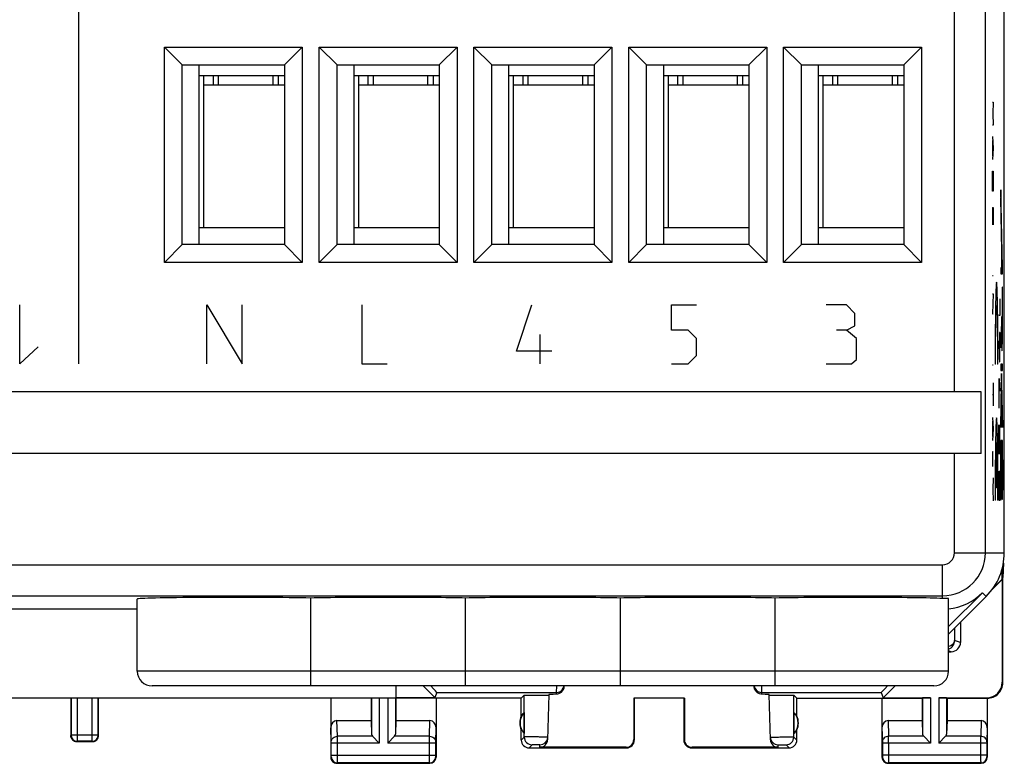
# Model space of a CAD drawing. Units: millimetres. Extents: x -34.4 to 32.9, y -24.3 to 24.7.
# Drawn here: x 1.2 to 32.9, y -24.3 to -0.3 of the extents above; entities that cross this region are included whole.
import ezdxf

# ---------------------------------------------------------------- set-up
doc = ezdxf.new("R2010")
doc.units = ezdxf.units.MM
doc.header["$LTSCALE"] = 16.335
doc.layers.get('0').update_dxf_attribs({"linetype": 'CONTINUOUS'})
for name, color, linetype in [('ASSI', 7, 'CONTINUOUS'), ('COPY-PUBBLISH', 7, 'CONTINUOUS'), ('DRAFT', 7, 'CONTINUOUS'), ('RACCORDO', 7, 'CONTINUOUS'), ('SMUSSO', 7, 'CONTINUOUS')]:
    doc.layers.add(name, color=color, linetype=linetype)

msp = doc.modelspace()

# ---------------------------------------------------------------- linework, layer by layer
at = {"color": 253, "linetype": 'CONTINUOUS'}
for p, q in [((31.338, -12.348), (31.338, 17.852)), ((32.338, -17.548), (32.338, 17.852)), ((3.049, 13.752), (3.049, -11.448)), ((32.565, -2.998), (32.588, -2.998)), ((32.588, -2.998), (32.575, -3.369)), ((32.575, -3.369), (32.588, -3.74)), ((32.588, -3.74), (32.565, -3.74)), ((32.565, -4.112), (32.588, -4.483)), ((32.572, -4.236), (32.572, -4.731)), ((32.588, -4.483), (32.565, -4.855)), ((32.565, -5.226), (32.588, -5.226)), ((32.565, -5.69), (32.565, -5.226)), ((32.588, -5.226), (32.588, -5.69)), ((32.568, -5.876), (32.565, -5.69)), ((32.588, -5.69), (32.585, -5.876)), ((32.585, -5.876), (32.568, -5.876)), ((32.888, -8.341), (32.838, -5.834)), ((32.838, -5.834), (32.838, -6.1)), ((32.883, -8.346), (32.838, -6.1)), ((32.565, -6.402), (32.588, -6.402)), ((32.565, -6.402), (32.565, -6.959)), ((32.578, -6.774), (32.578, -6.402)), ((32.588, -6.402), (32.588, -6.959)), ((32.864, -7.625), (32.861, -7.625)), ((32.861, -7.625), (32.861, -8.346)), ((32.864, -7.625), (32.864, -8.346)), ((32.861, -8.346), (32.838, -8.346)), ((32.838, -8.346), (32.838, -8.548)), ((32.838, -8.548), (32.888, -8.548)), ((32.883, -8.346), (32.864, -8.346)), ((32.888, -8.548), (32.888, -8.341)), ((32.565, -8.6), (32.588, -8.6)), ((32.565, -9.188), (32.588, -9.188)), ((32.588, -9.188), (32.565, -9.838)), ((32.888, -8.979), (32.885, -8.979)), ((32.885, -8.979), (32.885, -10.124)), ((32.888, -10.124), (32.888, -8.979)), ((32.8, -9.348), (32.81, -9.89)), ((1.152, -11.448), (1.152, -9.548)), ((7.199, -9.548), (8.339, -11.448)), ((7.199, -11.448), (7.199, -9.548)), ((8.339, -11.448), (8.339, -9.548)), ((12.199, -9.548), (12.199, -11.448)), ((17.199, -11.04), (17.688, -9.548)), ((22.199, -9.548), (23.013, -9.548)), ((22.199, -10.362), (22.199, -9.548)), ((27.851, -9.548), (27.199, -9.548)), ((28.122, -9.819), (27.851, -9.548)), ((28.122, -10.226), (28.122, -9.819)), ((32.565, -9.838), (32.588, -9.838)), ((32.81, -9.89), (32.776, -9.89)), ((32.864, -9.919), (32.838, -10.706)), ((32.864, -10.086), (32.864, -9.919)), ((22.742, -10.362), (22.199, -10.362)), ((23.013, -10.633), (22.742, -10.362)), ((27.851, -10.362), (27.525, -10.362)), ((27.851, -10.362), (28.122, -10.226)), ((28.176, -10.633), (27.851, -10.362)), ((32.795, -10.433), (32.791, -10.705)), ((32.805, -10.433), (32.795, -10.433)), ((32.81, -10.705), (32.805, -10.433)), ((32.838, -10.934), (32.86, -10.247)), ((17.959, -11.448), (17.959, -10.498)), ((23.013, -11.176), (23.013, -10.633)), ((28.176, -11.312), (28.176, -10.633)), ((32.776, -10.705), (32.786, -11.248)), ((32.791, -10.705), (32.791, -11.293)), ((32.81, -11.112), (32.81, -10.705)), ((32.838, -10.706), (32.838, -10.934)), ((1.749, -10.905), (1.152, -11.448)), ((18.339, -11.04), (17.199, -11.04)), ((32.805, -11.383), (32.81, -11.112)), ((22.742, -11.448), (23.013, -11.176)), ((28.013, -11.448), (28.176, -11.312)), ((32.786, -11.248), (32.795, -11.383)), ((32.795, -11.383), (32.805, -11.383)), ((12.199, -11.448), (13.013, -11.448)), ((22.199, -11.448), (22.742, -11.448)), ((27.199, -11.448), (28.013, -11.448)), ((32.565, -11.478), (32.588, -11.478)), ((32.668, -11.462), (32.654, -11.462)), ((32.743, -11.462), (32.73, -11.462)), ((32.888, -11.458), (32.838, -11.458)), ((32.838, -11.458), (32.838, -11.66)), ((32.838, -11.66), (32.888, -11.66)), ((32.863, -11.764), (32.838, -13.217)), ((32.888, -13.22), (32.863, -11.764)), ((32.888, -11.66), (32.888, -11.458)), ((32.588, -12.067), (32.588, -12.809)), ((32.784, -11.926), (32.81, -12.333)), ((32.784, -12.876), (32.784, -11.926)), ((32.838, -13.502), (32.863, -12.049)), ((32.863, -12.049), (32.888, -13.505)), ((32.565, -12.438), (32.588, -12.438)), ((32.776, -12.559), (32.793, -12.559)), ((32.565, -13.181), (32.588, -13.552)), ((32.572, -13.305), (32.572, -13.8)), ((32.838, -13.217), (32.838, -13.502)), ((32.888, -13.505), (32.888, -13.22)), ((32.588, -13.552), (32.565, -13.924)), ((32.776, -13.419), (32.8, -14.369)), ((32.776, -14.369), (32.776, -13.419)), ((32.81, -13.69), (32.802, -13.419)), ((32.692, -15.448), (32.692, -13.987)), ((32.705, -13.987), (32.705, -15.448)), ((32.81, -14.098), (32.81, -13.69)), ((32.888, -13.927), (32.838, -13.927)), ((32.838, -13.927), (32.838, -15.848)), ((32.888, -15.823), (32.888, -13.927)), ((32.588, -14.295), (32.565, -14.295)), ((32.565, -14.295), (32.565, -14.759)), ((32.805, -14.369), (32.81, -14.098)), ((32.841, -14.129), (32.885, -14.129)), ((32.841, -15.848), (32.841, -14.129)), ((32.885, -14.129), (32.885, -15.823)), ((31.338, -17.548), (31.338, -14.348)), ((32.8, -14.369), (32.805, -14.369)), ((32.905, -15.245), (32.893, -14.545)), ((32.893, -14.545), (32.893, -14.83)), ((32.781, -15.048), (32.786, -14.912)), ((32.786, -14.912), (32.8, -14.912)), ((32.8, -14.912), (32.805, -15.048)), ((32.864, -14.768), (32.861, -14.768)), ((32.861, -14.768), (32.861, -15.768)), ((32.864, -15.768), (32.864, -14.768)), ((32.893, -14.83), (32.905, -15.531)), ((32.588, -15.131), (32.578, -15.502)), ((32.776, -15.319), (32.781, -15.048)), ((32.805, -15.048), (32.81, -15.319)), ((32.905, -15.531), (32.905, -15.245)), ((32.578, -15.502), (32.565, -15.502)), ((32.578, -15.502), (32.588, -15.874)), ((32.705, -15.448), (32.692, -15.448)), ((32.776, -15.455), (32.776, -15.319)), ((32.781, -15.726), (32.776, -15.455)), ((32.81, -15.455), (32.805, -15.726)), ((32.81, -15.319), (32.81, -15.455)), ((32.668, -15.848), (32.654, -15.848)), ((32.743, -15.848), (32.73, -15.848)), ((32.786, -15.862), (32.781, -15.726)), ((32.8, -15.862), (32.786, -15.862)), ((32.805, -15.726), (32.8, -15.862)), ((32.838, -15.848), (32.841, -15.848)), ((32.861, -15.768), (32.864, -15.768)), ((32.885, -15.823), (32.888, -15.823)), ((31.338, -17.548), (32.949, -17.548)), ((-32.351, -17.936), (30.949, -17.936)), ((30.949, -19.025), (30.949, -17.936)), ((-32.351, -18.936), (30.949, -18.936)), ((32.363, -18.962), (32.24, -18.838)), ((31.149, -21.368), (4.949, -21.368))]:
    msp.add_line(p, q, dxfattribs=at)
at = {"color": 7, "linetype": 'CONTINUOUS'}
for p, q in [((32.949, -17.548), (32.949, 17.852)), ((5.822, -1.22), (10.277, -1.22)), ((5.822, -1.22), (6.399, -1.798)), ((5.822, -8.175), (5.822, -1.22)), ((10.277, -1.22), (9.699, -1.798)), ((10.277, -1.22), (10.277, -8.175)), ((10.822, -1.22), (15.277, -1.22)), ((10.822, -1.22), (11.399, -1.798)), ((10.822, -8.175), (10.822, -1.22)), ((15.277, -1.22), (14.699, -1.798)), ((15.277, -1.22), (15.277, -8.175)), ((15.822, -1.22), (20.277, -1.22)), ((15.822, -1.22), (16.399, -1.798)), ((15.822, -8.175), (15.822, -1.22)), ((20.277, -1.22), (19.699, -1.798)), ((20.277, -1.22), (20.277, -8.175)), ((20.822, -1.22), (25.277, -1.22)), ((20.822, -1.22), (21.399, -1.798)), ((20.822, -8.175), (20.822, -1.22)), ((25.277, -1.22), (24.699, -1.798)), ((25.277, -1.22), (25.277, -8.175)), ((25.822, -1.22), (30.277, -1.22)), ((25.822, -1.22), (26.399, -1.798)), ((25.822, -8.175), (25.822, -1.22)), ((30.277, -1.22), (29.699, -1.798)), ((30.277, -1.22), (30.277, -8.175)), ((6.399, -1.798), (9.699, -1.798)), ((6.399, -7.598), (6.399, -1.798)), ((9.699, -1.798), (9.699, -7.598)), ((11.399, -1.798), (14.699, -1.798)), ((11.399, -7.598), (11.399, -1.798)), ((14.699, -1.798), (14.699, -7.598)), ((16.399, -1.798), (19.699, -1.798)), ((16.399, -7.598), (16.399, -1.798)), ((19.699, -1.798), (19.699, -7.598)), ((21.399, -1.798), (24.699, -1.798)), ((21.399, -7.598), (21.399, -1.798)), ((24.699, -1.798), (24.699, -7.598)), ((26.399, -1.798), (29.699, -1.798)), ((26.399, -7.598), (26.399, -1.798)), ((29.699, -1.798), (29.699, -7.598)), ((7.099, -7.048), (7.099, -2.148)), ((12.099, -7.048), (12.099, -2.148)), ((12.399, -2.148), (12.399, -2.448)), ((14.499, -2.148), (14.499, -2.448)), ((17.099, -7.048), (17.099, -2.148)), ((17.399, -2.148), (17.399, -2.448)), ((19.499, -2.148), (19.499, -2.448)), ((22.099, -7.048), (22.099, -2.148)), ((22.399, -2.148), (22.399, -2.448)), ((24.499, -2.148), (24.499, -2.448)), ((27.099, -7.048), (27.099, -2.148)), ((27.399, -2.148), (27.399, -2.448)), ((29.499, -2.148), (29.499, -2.448)), ((5.822, -8.175), (6.399, -7.598)), ((9.699, -7.598), (6.399, -7.598)), ((10.277, -8.175), (9.699, -7.598)), ((10.822, -8.175), (11.399, -7.598)), ((14.699, -7.598), (11.399, -7.598)), ((15.277, -8.175), (14.699, -7.598)), ((15.822, -8.175), (16.399, -7.598)), ((19.699, -7.598), (16.399, -7.598)), ((20.277, -8.175), (19.699, -7.598)), ((20.822, -8.175), (21.399, -7.598)), ((24.699, -7.598), (21.399, -7.598)), ((25.277, -8.175), (24.699, -7.598)), ((25.822, -8.175), (26.399, -7.598)), ((29.699, -7.598), (26.399, -7.598)), ((30.277, -8.175), (29.699, -7.598)), ((10.277, -8.175), (5.822, -8.175)), ((15.277, -8.175), (10.822, -8.175)), ((20.277, -8.175), (15.822, -8.175)), ((25.277, -8.175), (20.822, -8.175)), ((30.277, -8.175), (25.822, -8.175)), ((32.204, -12.348), (-33.606, -12.348)), ((32.204, -14.348), (32.204, -12.348)), ((32.847, -12.651), (32.853, -12.646)), ((32.873, -12.625), (32.878, -12.62)), ((32.204, -14.348), (-33.606, -14.348)), ((4.949, -21.368), (4.949, -19.044)), ((10.549, -21.368), (10.549, -19.012)), ((15.549, -21.368), (15.549, -19.012)), ((20.549, -21.368), (20.549, -19.012)), ((25.549, -21.368), (25.549, -19.012)), ((32.24, -18.838), (31.149, -19.929)), ((32.363, -18.962), (31.149, -20.176)), ((31.149, -21.368), (31.149, -19.031)), ((4.949, -19.373), (-15.801, -19.373)), ((10.549, -21.848), (10.549, -21.368)), ((15.549, -21.848), (15.549, -21.368)), ((20.549, -21.848), (20.549, -21.368)), ((25.549, -21.767), (25.549, -21.368)), ((30.669, -21.848), (5.429, -21.848)), ((13.299, -21.848), (13.299, -22.248)), ((25.549, -21.848), (25.549, -21.767)), ((13.299, -22.248), (-14.701, -22.248))]:
    msp.add_line(p, q, dxfattribs=at)
at = {"color": 253, "linetype": 'CONTINUOUS'}
for radius in [1.389, 0.389]:
    msp.add_arc((30.949, -17.548), radius, 270, 360, dxfattribs=at)
at = {"color": 7, "linetype": 'CONTINUOUS'}
for centre, radius, start, end in [((30.949, -17.548), 2, 315, 360), ((30.949, -17.548), 1.825, 276.3014, 315), ((5.429, -21.368), 0.48, 180, 270), ((30.669, -21.368), 0.48, 270, 360)]:
    msp.add_arc(centre, radius, start, end, dxfattribs=at)
for centre, start_param, end_param in [((8.049, -19.044), 0.63267, 3.141593), ((13.049, -19.044), 0.63267, 2.508923), ((18.049, -19.044), 0.63267, 2.508923), ((23.049, -19.044), 0.63267, 2.508923), ((28.049, -19.044), 0.36117, 2.508923)]:
    msp.add_ellipse(centre, major_axis=(3.1, 0), ratio=0.017455, start_param=start_param, end_param=end_param, dxfattribs=at)
at = {"color": 253, "linetype": 'CONTINUOUS'}
for points in [[(32.743, -11.462), (32.744, -11.215), (32.743, -10.713), (32.738, -10.019), (32.729, -9.438), (32.718, -9.021), (32.706, -8.803), (32.692, -8.803), (32.68, -9.021), (32.669, -9.438), (32.66, -10.019), (32.655, -10.713), (32.654, -11.215), (32.654, -11.462)], [(32.668, -11.462), (32.667, -11.268), (32.668, -10.874), (32.672, -10.336), (32.68, -9.905), (32.689, -9.626), (32.699, -9.53), (32.709, -9.626), (32.718, -9.905), (32.725, -10.336), (32.73, -10.874), (32.731, -11.268), (32.73, -11.462)], [(32.743, -15.848), (32.744, -15.6), (32.743, -15.098), (32.738, -14.404), (32.729, -13.823), (32.718, -13.406), (32.706, -13.188), (32.692, -13.188), (32.68, -13.406), (32.669, -13.823), (32.66, -14.404), (32.655, -15.098), (32.654, -15.6), (32.654, -15.848)], [(32.668, -15.848), (32.667, -15.636), (32.668, -15.206), (32.673, -14.631), (32.682, -14.194), (32.689, -14.031), (32.692, -13.987)], [(32.705, -13.987), (32.709, -14.031), (32.716, -14.194), (32.724, -14.631), (32.73, -15.206), (32.731, -15.636), (32.73, -15.848)]]:
    msp.add_open_spline(points, degree=3, dxfattribs=at)
for points, knots in [([(32.86, -10.247), (32.861, -10.353), (32.862, -10.563), (32.865, -10.829), (32.87, -11), (32.875, -11.047), (32.881, -10.959), (32.885, -10.742), (32.888, -10.445), (32.888, -10.231), (32.888, -10.124)], [0, 0, 0, 0, 0.125389, 0.250629, 0.37572, 0.500708, 0.625171, 0.749675, 0.874485, 1, 1, 1, 1]), ([(32.885, -10.124), (32.885, -10.211), (32.884, -10.386), (32.882, -10.629), (32.879, -10.799), (32.874, -10.844), (32.87, -10.768), (32.866, -10.589), (32.864, -10.348), (32.864, -10.173), (32.864, -10.086)], [0, 0, 0, 0, 0.125266, 0.250579, 0.375268, 0.499431, 0.624384, 0.749342, 0.874638, 1, 1, 1, 1])]:
    msp.add_open_spline(points, degree=3, knots=knots, dxfattribs=at)
at = {"color": 7, "linetype": 'CONTINUOUS'}
msp.add_open_spline([(31.149, -19.031), (31.149, -19.029), (31.143, -19.028), (31.135, -19.027), (31.118, -19.027), (31.097, -19.027), (31.068, -19.027), (31.019, -19.027), (30.978, -19.026), (30.949, -19.025)], degree=3, knots=[0, 0, 0, 0, 0.018726, 0.066298, 0.144871, 0.254578, 0.395252, 0.56661, 1, 1, 1, 1], dxfattribs=at)
at = {"layer": 'ASSI', "color": 7, "linetype": 'CONTINUOUS'}
for p, q in [((32.873, -18.091), (32.873, -18.411)), ((32.89, -18.027), (32.899, -18.348)), ((32.92, -17.882), (32.899, -18.348)), ((32.539, -18.758), (32.882, -18.415)), ((32.579, -18.705), (32.873, -18.411)), ((32.873, -18.411), (32.882, -18.415)), ((32.882, -18.415), (32.882, -21.73)), ((32.899, -21.748), (32.899, -18.348)), ((31.536, -19.789), (31.536, -20.443)), ((31.149, -20.743), (31.236, -20.743)), ((13.299, -21.848), (13.299, -22.97)), ((14.186, -21.848), (14.56, -22.221)), ((18.728, -21.848), (18.728, -21.871)), ((24.871, -21.871), (24.87, -21.848)), ((29.042, -22.23), (29.425, -21.848)), ((17.349, -22.248), (-18.751, -22.248)), ((2.799, -22.248), (2.799, -23.448)), ((2.811, -22.248), (2.811, -23.436)), ((3.688, -23.436), (3.688, -22.248)), ((3.699, -23.448), (3.699, -22.248)), ((11.199, -22.248), (11.199, -24.148)), ((12.499, -22.248), (12.499, -22.97)), ((13.299, -22.221), (14.56, -22.221)), ((14.625, -22.064), (14.56, -22.221)), ((14.599, -22.248), (14.599, -24.148)), ((17.349, -22.248), (17.447, -22.15)), ((17.349, -22.83), (17.349, -22.248)), ((18.239, -22.131), (18.201, -23.588)), ((22.616, -22.246), (20.982, -22.246)), ((20.999, -22.248), (20.982, -22.246)), ((20.982, -22.246), (20.983, -23.581)), ((20.999, -22.248), (20.999, -23.598)), ((22.599, -22.248), (22.616, -22.246)), ((22.599, -22.248), (22.599, -23.598)), ((22.616, -22.246), (22.616, -23.581)), ((25.397, -23.588), (25.359, -22.131)), ((26.249, -22.248), (26.151, -22.15)), ((26.249, -22.248), (30.299, -22.248)), ((26.249, -22.83), (26.249, -22.248)), ((28.973, -22.064), (29.042, -22.23)), ((28.999, -22.248), (28.999, -24.148)), ((29.042, -22.23), (30.562, -22.23)), ((30.299, -22.248), (30.312, -22.234)), ((30.299, -22.248), (30.299, -22.97)), ((30.836, -22.23), (32.382, -22.23)), ((31.099, -22.248), (31.086, -22.234)), ((31.099, -22.248), (32.399, -22.248)), ((31.099, -22.248), (31.099, -22.97)), ((32.399, -22.248), (32.399, -24.148)), ((17.445, -22.708), (17.445, -23.387)), ((26.153, -22.708), (26.153, -23.387)), ((11.397, -22.97), (12.499, -22.97)), ((12.499, -22.97), (12.512, -23.406)), ((13.299, -22.97), (13.286, -23.406)), ((13.299, -22.97), (14.401, -22.97)), ((29.197, -22.97), (30.299, -22.97)), ((30.299, -22.97), (30.312, -23.406)), ((31.099, -22.97), (31.086, -23.406)), ((31.099, -22.97), (32.201, -22.97)), ((12.546, -23.475), (12.762, -23.692)), ((13.253, -23.475), (13.036, -23.692)), ((17.349, -23.598), (17.349, -23.265)), ((26.249, -23.598), (26.249, -23.265)), ((30.346, -23.475), (30.562, -23.692)), ((31.053, -23.475), (30.836, -23.692)), ((2.999, -23.648), (3.499, -23.648)), ((3.488, -23.636), (3.011, -23.636)), ((17.599, -23.848), (20.749, -23.848)), ((20.733, -23.831), (17.951, -23.831)), ((22.849, -23.848), (25.999, -23.848)), ((25.647, -23.831), (22.866, -23.831)), ((11.399, -24.348), (14.399, -24.348)), ((29.199, -24.348), (32.199, -24.348))]:
    msp.add_line(p, q, dxfattribs=at)
at = {"layer": 'ASSI', "color": 253, "linetype": 'CONTINUOUS'}
for p, q in [((31.337, -19.989), (31.346, -20.38)), ((31.536, -20.443), (31.346, -20.38)), ((31.236, -20.743), (31.149, -20.714)), ((18.482, -21.848), (18.479, -22.064)), ((25.12, -22.064), (25.117, -21.848)), ((32.882, -21.73), (32.899, -21.748)), ((3.011, -22.248), (3.011, -23.636)), ((3.488, -23.636), (3.488, -22.248)), ((12.512, -22.248), (12.512, -23.406)), ((12.762, -22.248), (12.762, -23.692)), ((13.036, -22.248), (13.036, -23.692)), ((13.286, -22.248), (13.286, -23.406)), ((14.625, -22.064), (18.479, -22.064)), ((17.447, -23.499), (17.447, -22.15)), ((18.479, -22.064), (18.478, -22.12)), ((25.12, -22.064), (28.973, -22.064)), ((25.121, -22.12), (25.12, -22.064)), ((26.151, -23.499), (26.151, -22.15)), ((30.312, -22.234), (30.312, -23.406)), ((30.562, -22.23), (30.562, -23.692)), ((30.836, -22.23), (30.836, -23.692)), ((31.086, -22.234), (31.086, -23.406)), ((32.382, -22.23), (32.399, -22.248)), ((11.213, -23.649), (11.199, -23.199)), ((11.413, -23.475), (11.397, -22.97)), ((14.386, -23.475), (14.401, -22.97)), ((14.586, -23.649), (14.599, -23.199)), ((28.999, -23.199), (29.013, -23.649)), ((29.197, -22.97), (29.213, -23.475)), ((32.201, -22.97), (32.186, -23.475)), ((32.399, -23.199), (32.386, -23.649)), ((2.811, -23.436), (2.799, -23.448)), ((3.688, -23.436), (2.811, -23.436)), ((3.699, -23.448), (3.688, -23.436)), ((12.546, -23.475), (11.413, -23.475)), ((14.386, -23.475), (13.253, -23.475)), ((17.447, -23.499), (17.349, -23.598)), ((26.151, -23.499), (26.249, -23.598)), ((30.346, -23.475), (29.213, -23.475)), ((32.186, -23.475), (31.053, -23.475)), ((3.011, -23.636), (2.999, -23.648)), ((3.499, -23.648), (3.488, -23.636)), ((12.762, -23.692), (11.213, -23.692)), ((11.213, -24.084), (11.213, -23.692)), ((11.413, -24.084), (11.413, -23.692)), ((14.585, -23.692), (13.036, -23.692)), ((14.385, -24.084), (14.385, -23.692)), ((14.585, -24.084), (14.585, -23.692)), ((17.697, -23.749), (17.599, -23.848)), ((17.951, -23.831), (17.953, -23.749)), ((20.749, -23.848), (20.733, -23.831)), ((20.999, -23.598), (20.983, -23.581)), ((22.616, -23.581), (22.599, -23.598)), ((22.866, -23.831), (22.849, -23.848)), ((25.647, -23.831), (25.645, -23.749)), ((25.901, -23.749), (25.999, -23.848)), ((30.562, -23.692), (29.013, -23.692)), ((29.013, -23.692), (29.013, -24.084)), ((29.213, -23.692), (29.213, -24.084)), ((32.385, -23.692), (30.836, -23.692)), ((32.185, -23.692), (32.185, -24.084)), ((32.385, -23.692), (32.385, -24.084)), ((11.199, -24.148), (11.212, -24.134)), ((11.213, -24.084), (14.585, -24.084)), ((14.599, -24.148), (14.586, -24.134)), ((29.012, -24.134), (28.999, -24.148)), ((32.385, -24.084), (29.013, -24.084)), ((32.386, -24.134), (32.399, -24.148)), ((11.399, -24.348), (11.412, -24.334)), ((14.386, -24.334), (11.412, -24.334)), ((14.399, -24.348), (14.386, -24.334)), ((29.212, -24.334), (29.199, -24.348)), ((32.186, -24.334), (29.212, -24.334)), ((32.186, -24.334), (32.199, -24.348))]:
    msp.add_line(p, q, dxfattribs=at)
for centre, radius, start, end in [((31.046, -20.38), 0.3, 290.0946, 359.9892), ((18.479, -21.814), 0.25, 269.9971, 335.2609), ((18.477, -21.814), 0.252, 335.328, 352.2372), ((25.121, -21.814), 0.252, 187.7628, 204.6714), ((25.12, -21.814), 0.25, 204.7385, 270.0029), ((17.698, -23.499), 0.25, 180.0238, 269.9762), ((25.901, -23.499), 0.25, 270.0238, 359.9762), ((-5.652, -23.654), 34.865, 359.9376, 0.2934), ((67.22, -23.654), 35.035, 179.7075, 180.0615), ((11.412, -24.134), 0.2, 180.021, 269.979), ((14.386, -24.134), 0.2, 270.021, 359.979), ((29.212, -24.134), 0.2, 180.021, 269.979), ((32.186, -24.134), 0.2, 270.021, 359.979)]:
    msp.add_arc(centre, radius, start, end, dxfattribs=at)
at = {"layer": 'ASSI', "color": 7, "linetype": 'CONTINUOUS'}
for centre, radius, start, end in [((32.399, -21.748), 0.5, 269.9782, 0.0141), ((17.799, -23.048), 0.5, 154.1581, 205.8419), ((17.799, -23.048), 0.49, 136.2077, 223.7923), ((25.799, -23.048), 0.49, 316.2077, 43.7923), ((25.799, -23.048), 0.5, 334.1581, 25.8419), ((3.011, -23.436), 0.2, 180.0085, 269.9914), ((2.999, -23.448), 0.2, 202.5028, 247.4972), ((3.488, -23.436), 0.2, 270.0086, 359.9915), ((3.499, -23.448), 0.2, 292.5028, 337.4972), ((17.954, -23.499), 0.249, 352.5661, 358.4878), ((25.645, -23.499), 0.25, 181.4971, 270.0024), ((3, -23.446), 0.202, 247.5903, 262.4474), ((2.999, -23.449), 0.199, 262.4317, 269.9709), ((3.499, -23.449), 0.199, 270.0291, 277.5683), ((3.499, -23.446), 0.202, 277.5526, 292.4097), ((17.599, -23.598), 0.25, 179.9997, 270.0003), ((17.954, -23.499), 0.25, 269.9959, 352.5968), ((20.749, -23.598), 0.25, 270.0013, 359.9987), ((22.849, -23.598), 0.25, 179.9997, 270.0003), ((25.999, -23.598), 0.25, 270.0013, 359.9987), ((11.399, -24.148), 0.2, 179.9997, 270.0003), ((14.399, -24.148), 0.2, 270.0013, 359.9987), ((29.199, -24.148), 0.2, 179.9997, 270.0003), ((32.199, -24.148), 0.2, 270.0013, 359.9987)]:
    msp.add_arc(centre, radius, start, end, dxfattribs=at)
for centre, major_axis, ratio, start_param, end_param in [((31.236, -20.443), (0.285, -0.095), 0.999619, -1.248992, 0.321575), ((13.625, -21.064), (1, -1), 0.012341, 0.005109, 0.65833), ((29.973, -21.064), (1, 1), 0.012341, 2.483263, 3.136483), ((32.382, -21.73), (-0.354, 0.354), 0.999695, 2.356347, 3.926839), ((19.24, -22.131), (1, 0), 0.017447, 2.436662, 3.141136), ((24.359, -22.131), (1, 0), 0.017447, 0.000457, 0.704931), ((30.562, -22.234), (0.25, 0), 0.017455, 1.570796, 3.124139), ((30.836, -22.234), (0.25, 0), 0.017455, 0.017453, 1.570796), ((17.753, -23.048), (0.46, 0), 0.994988, 2.305328, 2.644816), ((25.845, -23.048), (0.46, 0), 0.994988, 0.496777, 0.836265), ((11.399, -23.201), (-0.007, 0.231), 0.865926, -0.026174, 1.535896), ((14.399, -23.201), (0.007, 0.231), 0.865926, -1.535896, 0.026174), ((29.199, -23.201), (-0.007, 0.231), 0.865926, -0.026174, 1.535896), ((32.199, -23.201), (0.007, 0.231), 0.865926, -1.535896, 0.026174), ((12.762, -23.403), (0.25, 0), 0.57735, -3.124139, -2.617994), ((13.036, -23.403), (0.25, 0), 0.57735, -0.523599, -0.017453), ((25.845, -23.048), (0.46, 0), 0.994988, -0.836265, -0.496777), ((30.562, -23.403), (0.25, 0), 0.57735, -3.124139, -2.617994), ((30.836, -23.403), (0.25, 0), 0.57735, -0.523599, -0.017453), ((17.951, -23.581), (0.004, 0.25), 0.99939, -3.125237, -1.580617), ((20.733, -23.581), (-0.123, 0.218), 0.999112, -3.65649, -2.085998), ((22.866, -23.581), (0.123, 0.218), 0.999112, -4.197187, -2.626695), ((25.647, -23.581), (-0.004, 0.25), 0.99939, -4.702569, -3.157948)]:
    msp.add_ellipse(centre, major_axis=major_axis, ratio=ratio, start_param=start_param, end_param=end_param, dxfattribs=at)
at = {"layer": 'ASSI', "color": 253, "linetype": 'CONTINUOUS'}
for points, knots in [([(31.346, -20.38), (31.346, -20.401), (31.334, -20.445), (31.291, -20.502), (31.228, -20.547), (31.177, -20.567), (31.149, -20.574)], [0, 0, 0, 0, 0.215233, 0.450297, 0.712776, 1, 1, 1, 1]), ([(11.213, -23.649), (11.213, -23.626), (11.224, -23.579), (11.27, -23.522), (11.336, -23.484), (11.387, -23.476), (11.413, -23.475)], [0, 0, 0, 0, 0.233068, 0.476829, 0.734099, 1, 1, 1, 1]), ([(11.413, -23.692), (11.413, -23.67), (11.413, -23.598), (11.413, -23.526), (11.413, -23.475)], [0, 0, 0, 0, 0.29886, 1, 1, 1, 1]), ([(14.385, -23.692), (14.385, -23.67), (14.385, -23.598), (14.385, -23.526), (14.386, -23.475)], [0, 0, 0, 0, 0.298788, 1, 1, 1, 1]), ([(14.386, -23.475), (14.411, -23.476), (14.463, -23.484), (14.528, -23.522), (14.574, -23.579), (14.585, -23.626), (14.586, -23.649)], [0, 0, 0, 0, 0.265901, 0.523171, 0.766932, 1, 1, 1, 1]), ([(18.203, -23.506), (18.203, -23.506), (18.203, -23.506), (18.201, -23.505), (18.199, -23.505), (18.194, -23.505), (18.186, -23.504), (18.174, -23.503), (18.158, -23.503), (18.139, -23.502), (18.118, -23.502), (18.083, -23.501), (18.034, -23.5), (17.971, -23.499), (17.901, -23.498), (17.829, -23.497), (17.756, -23.497), (17.686, -23.496), (17.622, -23.496), (17.565, -23.496), (17.523, -23.497), (17.496, -23.497), (17.48, -23.497), (17.467, -23.498), (17.457, -23.498), (17.451, -23.499), (17.448, -23.499), (17.447, -23.499)], [0, 0, 0, 0, 0.000691, 0.002511, 0.005503, 0.009664, 0.021467, 0.037833, 0.058587, 0.083539, 0.112469, 0.145083, 0.220111, 0.305773, 0.398824, 0.49572, 0.592781, 0.686321, 0.772778, 0.848877, 0.911726, 0.937404, 0.958924, 0.976086, 0.988709, 0.996696, 1, 1, 1, 1]), ([(25.395, -23.506), (25.395, -23.506), (25.396, -23.506), (25.397, -23.505), (25.399, -23.505), (25.404, -23.505), (25.412, -23.504), (25.425, -23.503), (25.44, -23.503), (25.459, -23.502), (25.481, -23.502), (25.515, -23.501), (25.564, -23.5), (25.628, -23.499), (25.697, -23.498), (25.77, -23.497), (25.842, -23.497), (25.912, -23.496), (25.977, -23.496), (26.033, -23.496), (26.075, -23.497), (26.103, -23.497), (26.119, -23.497), (26.132, -23.498), (26.141, -23.498), (26.147, -23.499), (26.15, -23.499), (26.151, -23.499)], [0, 0, 0, 0, 0.000689, 0.002506, 0.005494, 0.00965, 0.021445, 0.037804, 0.058554, 0.083502, 0.112429, 0.145039, 0.220064, 0.305725, 0.398778, 0.495678, 0.592745, 0.686292, 0.772756, 0.848862, 0.911717, 0.937398, 0.95892, 0.976084, 0.988708, 0.996695, 1, 1, 1, 1]), ([(29.213, -23.475), (29.187, -23.476), (29.136, -23.484), (29.07, -23.522), (29.024, -23.579), (29.013, -23.626), (29.013, -23.649)], [0, 0, 0, 0, 0.265901, 0.523171, 0.766932, 1, 1, 1, 1]), ([(32.386, -23.649), (32.385, -23.626), (32.374, -23.579), (32.328, -23.522), (32.263, -23.484), (32.211, -23.476), (32.186, -23.475)], [0, 0, 0, 0, 0.233068, 0.476829, 0.734099, 1, 1, 1, 1]), ([(11.213, -23.692), (11.213, -23.688), (11.213, -23.673), (11.213, -23.659), (11.213, -23.649)], [0, 0, 0, 0, 0.298852, 1, 1, 1, 1]), ([(14.585, -23.692), (14.585, -23.688), (14.585, -23.673), (14.585, -23.659), (14.586, -23.649)], [0, 0, 0, 0, 0.298782, 1, 1, 1, 1]), ([(17.953, -23.749), (17.954, -23.749), (17.952, -23.749), (17.951, -23.749), (17.948, -23.749), (17.944, -23.748), (17.938, -23.748), (17.929, -23.748), (17.915, -23.748), (17.896, -23.747), (17.875, -23.747), (17.851, -23.747), (17.819, -23.747), (17.787, -23.747), (17.756, -23.747), (17.737, -23.748), (17.721, -23.748), (17.71, -23.748), (17.704, -23.749), (17.701, -23.749), (17.699, -23.749), (17.698, -23.749), (17.697, -23.749)], [0, 0, 0, 0, 0.002504, 0.009654, 0.021452, 0.03781, 0.058556, 0.083499, 0.145023, 0.220034, 0.305681, 0.398719, 0.495604, 0.686193, 0.772652, 0.848756, 0.911614, 0.958834, 0.976013, 0.988655, 0.996662, 1, 1, 1, 1]), ([(25.645, -23.749), (25.645, -23.749), (25.646, -23.749), (25.648, -23.749), (25.651, -23.749), (25.655, -23.748), (25.66, -23.748), (25.669, -23.748), (25.683, -23.748), (25.702, -23.747), (25.724, -23.747), (25.747, -23.747), (25.78, -23.747), (25.812, -23.747), (25.842, -23.747), (25.861, -23.748), (25.877, -23.748), (25.888, -23.748), (25.894, -23.749), (25.898, -23.749), (25.9, -23.749), (25.901, -23.749), (25.901, -23.749)], [0, 0, 0, 0, 0.002505, 0.009655, 0.021453, 0.037813, 0.058559, 0.083503, 0.145025, 0.220035, 0.305682, 0.398719, 0.495604, 0.686193, 0.772652, 0.848757, 0.911616, 0.958835, 0.976013, 0.988655, 0.996661, 1, 1, 1, 1]), ([(29.013, -23.649), (29.013, -23.651), (29.013, -23.666), (29.013, -23.68), (29.013, -23.692)], [0, 0, 0, 0, 0.183474, 1, 1, 1, 1]), ([(32.386, -23.649), (32.386, -23.651), (32.385, -23.666), (32.385, -23.68), (32.385, -23.692)], [0, 0, 0, 0, 0.183545, 1, 1, 1, 1]), ([(11.212, -24.134), (11.213, -24.134), (11.212, -24.133), (11.213, -24.13), (11.213, -24.125), (11.213, -24.119), (11.213, -24.112), (11.213, -24.1), (11.213, -24.091), (11.213, -24.084)], [0, 0, 0, 0, 0.022397, 0.081381, 0.174819, 0.299277, 0.449996, 0.621399, 1, 1, 1, 1]), ([(11.412, -24.334), (11.413, -24.333), (11.412, -24.326), (11.413, -24.311), (11.413, -24.288), (11.413, -24.257), (11.413, -24.22), (11.413, -24.162), (11.413, -24.116), (11.413, -24.084)], [0, 0, 0, 0, 0.022212, 0.081157, 0.174604, 0.299099, 0.449863, 0.621305, 1, 1, 1, 1]), ([(14.386, -24.334), (14.386, -24.333), (14.386, -24.326), (14.386, -24.311), (14.386, -24.288), (14.385, -24.257), (14.385, -24.22), (14.385, -24.162), (14.385, -24.116), (14.385, -24.084)], [0, 0, 0, 0, 0.022155, 0.081039, 0.174462, 0.29892, 0.449736, 0.621248, 1, 1, 1, 1]), ([(14.586, -24.134), (14.586, -24.134), (14.586, -24.133), (14.586, -24.13), (14.586, -24.125), (14.585, -24.119), (14.585, -24.112), (14.585, -24.1), (14.585, -24.091), (14.585, -24.084)], [0, 0, 0, 0, 0.022387, 0.081325, 0.174745, 0.29917, 0.449936, 0.621385, 1, 1, 1, 1]), ([(29.013, -24.084), (29.013, -24.091), (29.013, -24.1), (29.013, -24.112), (29.013, -24.119), (29.013, -24.125), (29.013, -24.13), (29.012, -24.133), (29.013, -24.134), (29.012, -24.134)], [0, 0, 0, 0, 0.378467, 0.549897, 0.700677, 0.825139, 0.918608, 0.97759, 1, 1, 1, 1]), ([(29.213, -24.084), (29.213, -24.116), (29.213, -24.162), (29.213, -24.22), (29.213, -24.257), (29.213, -24.288), (29.213, -24.311), (29.212, -24.326), (29.213, -24.333), (29.212, -24.334)], [0, 0, 0, 0, 0.3786, 0.550091, 0.700923, 0.825418, 0.918891, 0.977822, 1, 1, 1, 1]), ([(32.185, -24.084), (32.185, -24.116), (32.185, -24.162), (32.185, -24.22), (32.185, -24.257), (32.186, -24.288), (32.186, -24.311), (32.186, -24.326), (32.186, -24.333), (32.186, -24.334)], [0, 0, 0, 0, 0.378695, 0.550137, 0.700901, 0.825396, 0.918843, 0.977788, 1, 1, 1, 1]), ([(32.385, -24.084), (32.385, -24.091), (32.385, -24.1), (32.385, -24.112), (32.385, -24.119), (32.386, -24.125), (32.386, -24.13), (32.386, -24.133), (32.386, -24.134), (32.386, -24.134)], [0, 0, 0, 0, 0.378601, 0.550004, 0.700723, 0.825181, 0.918619, 0.977603, 1, 1, 1, 1])]:
    msp.add_open_spline(points, degree=3, knots=knots, dxfattribs=at)
at = {"layer": 'ASSI', "color": 7, "linetype": 'CONTINUOUS'}
for points, knots in [([(18.728, -21.871), (18.727, -21.908), (18.709, -21.981), (18.643, -22.063), (18.561, -22.109), (18.504, -22.119), (18.478, -22.12)], [0, 0, 0, 0, 0.288684, 0.558587, 0.795993, 1, 1, 1, 1]), ([(25.121, -22.12), (25.094, -22.119), (25.037, -22.109), (24.955, -22.063), (24.889, -21.981), (24.871, -21.908), (24.871, -21.871)], [0, 0, 0, 0, 0.204007, 0.441413, 0.711316, 1, 1, 1, 1]), ([(17.447, -22.15), (17.448, -22.149), (17.451, -22.149), (17.457, -22.148), (17.466, -22.148), (17.479, -22.147), (17.495, -22.146), (17.522, -22.146), (17.563, -22.145), (17.62, -22.144), (17.684, -22.143), (17.755, -22.143), (17.852, -22.143), (17.949, -22.143), (18.041, -22.144), (18.101, -22.144), (18.151, -22.145), (18.191, -22.146), (18.219, -22.148), (18.233, -22.148), (18.237, -22.149)], [0, 0, 0, 0, 0.003183, 0.010756, 0.022697, 0.038928, 0.059286, 0.083591, 0.143177, 0.215552, 0.298133, 0.387975, 0.481849, 0.668294, 0.754204, 0.831073, 0.896138, 0.947093, 0.982131, 1, 1, 1, 1]), ([(18.237, -22.149), (18.237, -22.149), (18.238, -22.149), (18.239, -22.149), (18.239, -22.15)], [0, 0, 0, 0, 0.417275, 1, 1, 1, 1]), ([(25.359, -22.15), (25.359, -22.149), (25.361, -22.149), (25.362, -22.149), (25.366, -22.148), (25.373, -22.148), (25.385, -22.147), (25.396, -22.147), (25.402, -22.147)], [0, 0, 0, 0, 0.018275, 0.066523, 0.145804, 0.256072, 0.568632, 1, 1, 1, 1]), ([(25.402, -22.147), (25.464, -22.144), (25.568, -22.143), (25.715, -22.143), (25.821, -22.143), (25.905, -22.143), (25.963, -22.144), (26.015, -22.144), (26.06, -22.145), (26.093, -22.146), (26.114, -22.147), (26.127, -22.147), (26.136, -22.148), (26.144, -22.148), (26.148, -22.149), (26.151, -22.149), (26.151, -22.15)], [0, 0, 0, 0, 0.247254, 0.41542, 0.58967, 0.673131, 0.75104, 0.821273, 0.881883, 0.931228, 0.951236, 0.967956, 0.981261, 0.991058, 0.997304, 1, 1, 1, 1])]:
    msp.add_open_spline(points, degree=3, knots=knots, dxfattribs=at)
for points in [[(2.814, -23.524), (2.804, -23.5), (2.799, -23.474), (2.799, -23.448)], [(3.684, -23.524), (3.694, -23.5), (3.699, -23.474), (3.699, -23.448)]]:
    msp.add_open_spline(points, degree=3, dxfattribs=at)
at = {"layer": 'COPY-PUBBLISH', "color": 7, "linetype": 'CONTINUOUS'}
for p, q in [((6.949, -7.598), (6.949, -1.798)), ((9.699, -2.148), (6.949, -2.148)), ((7.399, -2.148), (7.399, -2.448)), ((9.499, -2.148), (9.499, -2.448)), ((6.949, -7.048), (9.699, -7.048))]:
    msp.add_line(p, q, dxfattribs=at)
at = {"layer": 'DRAFT', "color": 7, "linetype": 'CONTINUOUS'}
for p, q in [((32.949, -17.548), (32.949, 17.852)), ((32.24, -18.838), (31.149, -19.929)), ((32.363, -18.962), (31.149, -20.176)), ((4.949, -19.373), (-15.801, -19.373))]:
    msp.add_line(p, q, dxfattribs=at)
at = {"layer": 'DRAFT', "color": 253, "linetype": 'CONTINUOUS'}
msp.add_line((32.363, -18.962), (32.24, -18.838), dxfattribs=at)
at = {"layer": 'DRAFT', "color": 7, "linetype": 'CONTINUOUS'}
for radius, start, end in [(2, 315, 360), (1.825, 276.3014, 315)]:
    msp.add_arc((30.949, -17.548), radius, start, end, dxfattribs=at)
for centre, start_param, end_param in [((8.049, -19.044), 0.63267, 3.141593), ((13.049, -19.044), 0.63267, 2.508923), ((18.049, -19.044), 0.63267, 2.508923), ((23.049, -19.044), 0.63267, 2.508923), ((28.049, -19.044), 0.36117, 2.508923)]:
    msp.add_ellipse(centre, major_axis=(3.1, 0), ratio=0.017455, start_param=start_param, end_param=end_param, dxfattribs=at)
msp.add_open_spline([(31.149, -19.031), (31.149, -19.029), (31.143, -19.028), (31.135, -19.027), (31.118, -19.027), (31.097, -19.027), (31.068, -19.027), (31.019, -19.027), (30.978, -19.026), (30.949, -19.025)], degree=3, knots=[0, 0, 0, 0, 0.018726, 0.066298, 0.144871, 0.254578, 0.395252, 0.56661, 1, 1, 1, 1], dxfattribs=at)
at = {"layer": 'RACCORDO', "color": 253, "linetype": 'CONTINUOUS'}
for p, q in [((32.338, -17.548), (32.338, 17.852)), ((9.324, -2.448), (7.574, -2.448)), ((14.324, -2.448), (12.574, -2.448)), ((19.324, -2.448), (17.574, -2.448)), ((24.324, -2.448), (22.574, -2.448)), ((29.324, -2.448), (27.574, -2.448)), ((31.338, -17.548), (32.949, -17.548)), ((-32.351, -17.936), (30.949, -17.936)), ((30.949, -19.025), (30.949, -17.936)), ((-32.351, -18.936), (30.949, -18.936)), ((31.337, -19.989), (31.346, -20.38)), ((31.536, -20.443), (31.346, -20.38)), ((31.236, -20.743), (31.149, -20.714)), ((31.149, -21.368), (4.949, -21.368)), ((3.011, -22.248), (3.011, -23.636)), ((3.488, -23.636), (3.488, -22.248)), ((2.811, -23.436), (2.799, -23.448)), ((3.688, -23.436), (2.811, -23.436)), ((3.699, -23.448), (3.688, -23.436)), ((3.011, -23.636), (2.999, -23.648)), ((3.499, -23.648), (3.488, -23.636))]:
    msp.add_line(p, q, dxfattribs=at)
at = {"layer": 'RACCORDO', "color": 7, "linetype": 'CONTINUOUS'}
for p, q in [((7.574, -2.448), (7.574, -2.148)), ((9.324, -2.148), (9.324, -2.448)), ((12.574, -2.448), (12.574, -2.148)), ((14.324, -2.148), (14.324, -2.448)), ((17.574, -2.448), (17.574, -2.148)), ((19.324, -2.148), (19.324, -2.448)), ((22.574, -2.448), (22.574, -2.148)), ((24.324, -2.148), (24.324, -2.448)), ((27.574, -2.448), (27.574, -2.148)), ((29.324, -2.148), (29.324, -2.448)), ((7.574, -2.448), (7.099, -2.448)), ((9.699, -2.448), (9.324, -2.448)), ((12.574, -2.448), (12.099, -2.448)), ((14.699, -2.448), (14.324, -2.448)), ((17.574, -2.448), (17.099, -2.448)), ((19.699, -2.448), (19.324, -2.448)), ((22.574, -2.448), (22.099, -2.448)), ((24.699, -2.448), (24.324, -2.448)), ((27.574, -2.448), (27.099, -2.448)), ((29.699, -2.448), (29.324, -2.448)), ((10.549, -21.368), (10.549, -19.012)), ((15.549, -21.368), (15.549, -19.012)), ((20.549, -21.368), (20.549, -19.012)), ((25.549, -21.368), (25.549, -19.012)), ((31.536, -19.789), (31.536, -20.443)), ((31.149, -20.743), (31.236, -20.743)), ((10.549, -21.848), (10.549, -21.368)), ((15.549, -21.848), (15.549, -21.368)), ((20.549, -21.848), (20.549, -21.368)), ((25.549, -21.767), (25.549, -21.368)), ((30.669, -21.848), (5.429, -21.848)), ((25.549, -21.848), (25.549, -21.767)), ((2.799, -22.248), (2.799, -23.448)), ((2.811, -22.248), (2.811, -23.436)), ((3.688, -23.436), (3.688, -22.248)), ((3.699, -23.448), (3.699, -22.248)), ((13.299, -22.221), (14.56, -22.221)), ((2.999, -23.648), (3.499, -23.648)), ((3.488, -23.636), (3.011, -23.636))]:
    msp.add_line(p, q, dxfattribs=at)
at = {"layer": 'RACCORDO', "color": 253, "linetype": 'CONTINUOUS'}
for centre, radius, start, end in [((30.949, -17.548), 1.389, 270, 360), ((30.949, -17.548), 0.389, 270, 360), ((31.046, -20.38), 0.3, 290.0946, 359.9892)]:
    msp.add_arc(centre, radius, start, end, dxfattribs=at)
at = {"layer": 'RACCORDO', "color": 7, "linetype": 'CONTINUOUS'}
for centre, radius, start, end in [((5.429, -21.368), 0.48, 180, 270), ((30.669, -21.368), 0.48, 270, 360), ((3.011, -23.436), 0.2, 180.0085, 269.9914), ((2.999, -23.448), 0.2, 202.5028, 247.4972), ((3.488, -23.436), 0.2, 270.0086, 359.9915), ((3.499, -23.448), 0.2, 292.5028, 337.4972), ((3, -23.446), 0.202, 247.5903, 262.4474), ((2.999, -23.449), 0.199, 262.4317, 269.9709), ((3.499, -23.449), 0.199, 270.0291, 277.5683), ((3.499, -23.446), 0.202, 277.5526, 292.4097)]:
    msp.add_arc(centre, radius, start, end, dxfattribs=at)
msp.add_ellipse((31.236, -20.443), major_axis=(0.285, -0.095), ratio=0.999619, start_param=-1.248992, end_param=0.321575, dxfattribs=at)
at = {"layer": 'RACCORDO', "color": 253, "linetype": 'CONTINUOUS'}
msp.add_open_spline([(31.346, -20.38), (31.346, -20.401), (31.334, -20.445), (31.291, -20.502), (31.228, -20.547), (31.177, -20.567), (31.149, -20.574)], degree=3, knots=[0, 0, 0, 0, 0.215233, 0.450297, 0.712776, 1, 1, 1, 1], dxfattribs=at)
at = {"layer": 'RACCORDO', "color": 7, "linetype": 'CONTINUOUS'}
for points in [[(2.814, -23.524), (2.804, -23.5), (2.799, -23.474), (2.799, -23.448)], [(3.684, -23.524), (3.694, -23.5), (3.699, -23.474), (3.699, -23.448)]]:
    msp.add_open_spline(points, degree=3, dxfattribs=at)
at = {"layer": 'SMUSSO', "color": 7, "linetype": 'CONTINUOUS'}
for p, q in [((5.822, -1.22), (10.277, -1.22)), ((5.822, -1.22), (6.399, -1.798)), ((5.822, -8.175), (5.822, -1.22)), ((10.277, -1.22), (9.699, -1.798)), ((10.277, -1.22), (10.277, -8.175)), ((10.822, -1.22), (15.277, -1.22)), ((10.822, -1.22), (11.399, -1.798)), ((10.822, -8.175), (10.822, -1.22)), ((15.277, -1.22), (14.699, -1.798)), ((15.277, -1.22), (15.277, -8.175)), ((15.822, -1.22), (20.277, -1.22)), ((15.822, -1.22), (16.399, -1.798)), ((15.822, -8.175), (15.822, -1.22)), ((20.277, -1.22), (19.699, -1.798)), ((20.277, -1.22), (20.277, -8.175)), ((20.822, -1.22), (25.277, -1.22)), ((20.822, -1.22), (21.399, -1.798)), ((20.822, -8.175), (20.822, -1.22)), ((25.277, -1.22), (24.699, -1.798)), ((25.277, -1.22), (25.277, -8.175)), ((25.822, -1.22), (30.277, -1.22)), ((25.822, -1.22), (26.399, -1.798)), ((25.822, -8.175), (25.822, -1.22)), ((30.277, -1.22), (29.699, -1.798)), ((30.277, -1.22), (30.277, -8.175)), ((6.399, -1.798), (9.699, -1.798)), ((6.399, -7.598), (6.399, -1.798)), ((9.699, -1.798), (9.699, -7.598)), ((11.399, -1.798), (14.699, -1.798)), ((11.399, -7.598), (11.399, -1.798)), ((11.949, -7.598), (11.949, -1.798)), ((14.699, -1.798), (14.699, -7.598)), ((16.399, -1.798), (19.699, -1.798)), ((16.399, -7.598), (16.399, -1.798)), ((16.949, -7.598), (16.949, -1.798)), ((19.699, -1.798), (19.699, -7.598)), ((21.399, -1.798), (24.699, -1.798)), ((21.399, -7.598), (21.399, -1.798)), ((21.949, -7.598), (21.949, -1.798)), ((24.699, -1.798), (24.699, -7.598)), ((26.399, -1.798), (29.699, -1.798)), ((26.399, -7.598), (26.399, -1.798)), ((26.949, -7.598), (26.949, -1.798)), ((29.699, -1.798), (29.699, -7.598)), ((14.699, -2.148), (11.949, -2.148)), ((19.699, -2.148), (16.949, -2.148)), ((24.699, -2.148), (21.949, -2.148)), ((29.699, -2.148), (26.949, -2.148)), ((11.949, -7.048), (14.699, -7.048)), ((16.949, -7.048), (19.699, -7.048)), ((21.949, -7.048), (24.699, -7.048)), ((26.949, -7.048), (29.699, -7.048)), ((5.822, -8.175), (6.399, -7.598)), ((9.699, -7.598), (6.399, -7.598)), ((10.277, -8.175), (9.699, -7.598)), ((10.822, -8.175), (11.399, -7.598)), ((14.699, -7.598), (11.399, -7.598)), ((15.277, -8.175), (14.699, -7.598)), ((15.822, -8.175), (16.399, -7.598)), ((19.699, -7.598), (16.399, -7.598)), ((20.277, -8.175), (19.699, -7.598)), ((20.822, -8.175), (21.399, -7.598)), ((24.699, -7.598), (21.399, -7.598)), ((25.277, -8.175), (24.699, -7.598)), ((25.822, -8.175), (26.399, -7.598)), ((29.699, -7.598), (26.399, -7.598)), ((30.277, -8.175), (29.699, -7.598)), ((10.277, -8.175), (5.822, -8.175)), ((15.277, -8.175), (10.822, -8.175)), ((20.277, -8.175), (15.822, -8.175)), ((25.277, -8.175), (20.822, -8.175)), ((30.277, -8.175), (25.822, -8.175))]:
    msp.add_line(p, q, dxfattribs=at)

doc.saveas('drawing.dxf')
